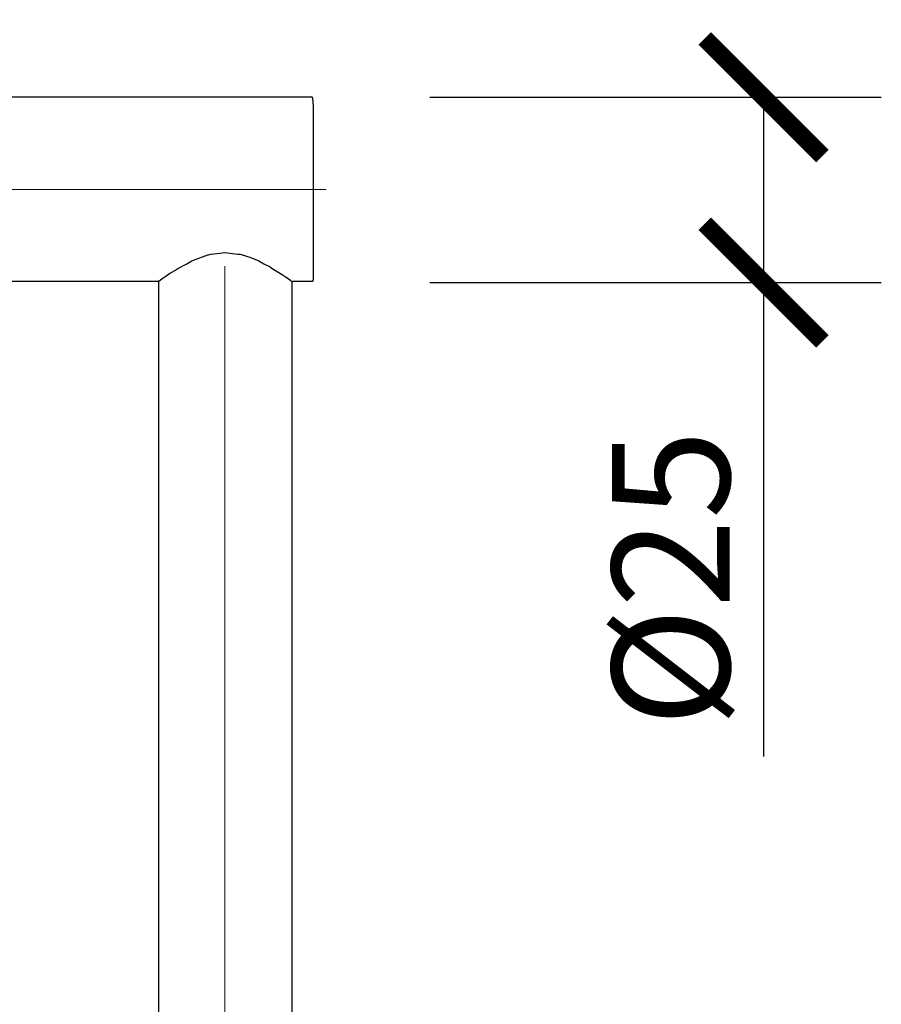
# Model space of a CAD drawing. Units: inches. Extents: x 0 to 2376, y 0 to 1680.
# Drawn here: x 1180 to 1297, y 1276 to 1409 of the extents above; entities that cross this region are included whole.
import ezdxf

# ---------------------------------------------------------------- set-up
doc = ezdxf.new("R2010")
doc.units = ezdxf.units.IN
doc.header["$MEASUREMENT"] = 0
doc.layers.get('Defpoints').update_dxf_attribs({"color": 251})
doc.layers.add('PDF_Geometry', color=7, linetype='Continuous')
doc.styles.add('Text_Std', font='arial.ttf')
doc.dimstyles.new('Dim_Std', dxfattribs={"dimscale": 8, "dimtxt": 2, "dimasz": 2, "dimexe": 2, "dimexo": 2, "dimgap": 0.5, "dimtad": 1, "dimdec": 0, "dimzin": 0, "dimdsep": 46, "dimtxsty": 'Text_Std', "dimblk": 'ARCHTICK', "dimcen": 0.09, "dimclrd": 256, "dimclre": 256, "dimclrt": 256, "dimadec": 0, "dimazin": 0, "dimtfac": 1, "dimtdec": 0, "dimtofl": 0, "dimtmove": 2, "dimatfit": 3, "dimldrblk": 'CLOSEDBLANK', "dimfxl": 1, "dimtolj": 1, "dimtzin": 0, "dimlwd": -1, "dimlwe": -1, "dimarcsym": 1})

# ---------------------------------------------------------------- blocks, each defined once
blk = doc.blocks.new('_ArchTick')
at = {"color": 0, "linetype": 'ByBlock', "const_width": 0.15}
blk.add_lwpolyline([(-0.5, -0.5), (0.5, 0.5)], dxfattribs=at)
blk = doc.blocks.new('*D34')
at = {"transparency": 16777216}
for p, q in [((1148.56, 1424.81), (1148.56, 1477.43)), ((1220.05, 1413.59), (1220.05, 1477.43)), ((1148.56, 1461.43), (1220.05, 1461.43))]:
    blk.add_line(p, q, dxfattribs=at)
at = {"layer": 'Defpoints', "color": 0, "transparency": 16777216}
for p in [(1220.05, 1461.43), (1148.56, 1408.81), (1220.05, 1397.59)]:
    blk.add_point(p, dxfattribs=at)
at = {"transparency": 16777216, "xscale": 16, "yscale": 16, "zscale": 16, "rotation": 180}
blk.add_blockref('_ArchTick', (1148.56, 1461.43), dxfattribs=at)
at = {"transparency": 16777216, "xscale": 16, "yscale": 16, "zscale": 16}
blk.add_blockref('_ArchTick', (1220.05, 1461.43), dxfattribs=at)
at = {"transparency": 16777216, "insert": (1184.3, 1473.6), "char_height": 16, "attachment_point": 5, "style": 'Text_Std'}
blk.add_mtext('\\A1;71.5', dxfattribs=at)
blk = doc.blocks.new('_ClosedBlank')
at = {"color": 0, "linetype": 'ByBlock', "lineweight": -2}
for p, q in [((-1, 0.1667), (0, 0)), ((-1, 0.1667), (-1, -0.1667)), ((0, 0), (-1, -0.1667))]:
    blk.add_line(p, q, dxfattribs=at)
blk = doc.blocks.new('*D35')
at = {"transparency": 16777216}
for p, q in [((1235.85, 1398.82), (1297.24, 1398.82)), ((1281.24, 1398.82), (1281.24, 1373.63)), ((1235.85, 1373.63), (1297.24, 1373.63)), ((1281.24, 1373.63), (1281.24, 1309.18))]:
    blk.add_line(p, q, dxfattribs=at)
at = {"layer": 'Defpoints', "color": 0, "transparency": 16777216}
for p in [(1219.85, 1398.82), (1219.85, 1373.63), (1281.24, 1373.63)]:
    blk.add_point(p, dxfattribs=at)
at = {"transparency": 16777216, "xscale": 16, "yscale": 16, "zscale": 16}
for p, rotation in [((1281.24, 1398.82), 90), ((1281.24, 1373.63), 270)]:
    blk.add_blockref('_ArchTick', p, dxfattribs=dict(at, rotation=rotation))
at = {"transparency": 16777216, "insert": (1268.63, 1333.4), "char_height": 16, "attachment_point": 5, "rotation": 90, "style": 'Text_Std'}
blk.add_mtext('\\A1;%%C25', dxfattribs=at)

msp = doc.modelspace()

# ---------------------------------------------------------------- linework, layer by layer
at = {"layer": 'PDF_Geometry', "lineweight": 25}
for points in [[(1217.09, 1373.83), (1219.85, 1373.83), (1219.95, 1373.83), (1220.05, 1374.03), (1220.05, 1397.59), (1219.95, 1398.71), (1219.85, 1398.82), (1174.26, 1398.82), (1174.26, 1391.07), (1174.26, 1373.83), (1198.94, 1373.83)], [(1199.04, 1063.18), (1199.04, 1373.83), (1199.45, 1374.14), (1200.16, 1374.65), (1200.47, 1374.85), (1201.18, 1375.26), (1201.59, 1375.56), (1202.82, 1376.18), (1203.53, 1376.58), (1203.73, 1376.69), (1205.67, 1377.4), (1205.77, 1377.4), (1206.08, 1377.5), (1206.89, 1377.6), (1208.02, 1377.71), (1209.75, 1377.5), (1210.06, 1377.5), (1210.36, 1377.4), (1211.38, 1377.09), (1212.61, 1376.58), (1213.32, 1376.18), (1214.14, 1375.77), (1214.44, 1375.56), (1215.56, 1374.85), (1215.77, 1374.75), (1216.18, 1374.44), (1216.79, 1374.03), (1216.89, 1373.93), (1217.09, 1373.83), (1217.09, 1063.18)]]:
    msp.add_lwpolyline(points, dxfattribs=at)
at = {"layer": 'PDF_Geometry', "lineweight": 15}
for points in [[(1221.78, 1386.27), (1077.07, 1386.27)], [(1208.02, 1061.24), (1208.02, 1375.87)]]:
    msp.add_lwpolyline(points, dxfattribs=at)
at = {"layer": 'PDF_Geometry', "lineweight": 25}
msp.add_lwpolyline([(1199.04, 1373.83), (1198.94, 1373.83)], close=True, dxfattribs=at)

# ---------------------------------------------------------------- dimensions: what is measured, and where the dimension line sits
at = {"color": 1}
dim = msp.add_linear_dim(base=(1220.05, 1461.43), p1=(1148.56, 1408.81), p2=(1220.05, 1397.59), dimstyle='Dim_Std', override={"dimdec": 1}, dxfattribs=at)
dim.commit()
dim.dimension.update_dxf_attribs({"geometry": '*D34', "text_midpoint": (1184.3, 1473.6)})
dim = msp.add_linear_dim(base=(1281.24, 1373.63), p1=(1219.85, 1398.82), p2=(1219.85, 1373.63), angle=90, text='%%C<>', dimstyle='Dim_Std', override={"dimtmove": 0}, dxfattribs=at)
dim.commit()
dim.dimension.update_dxf_attribs({"geometry": '*D35', "text_midpoint": (1268.63, 1333.4)})

doc.saveas('drawing.dxf')
